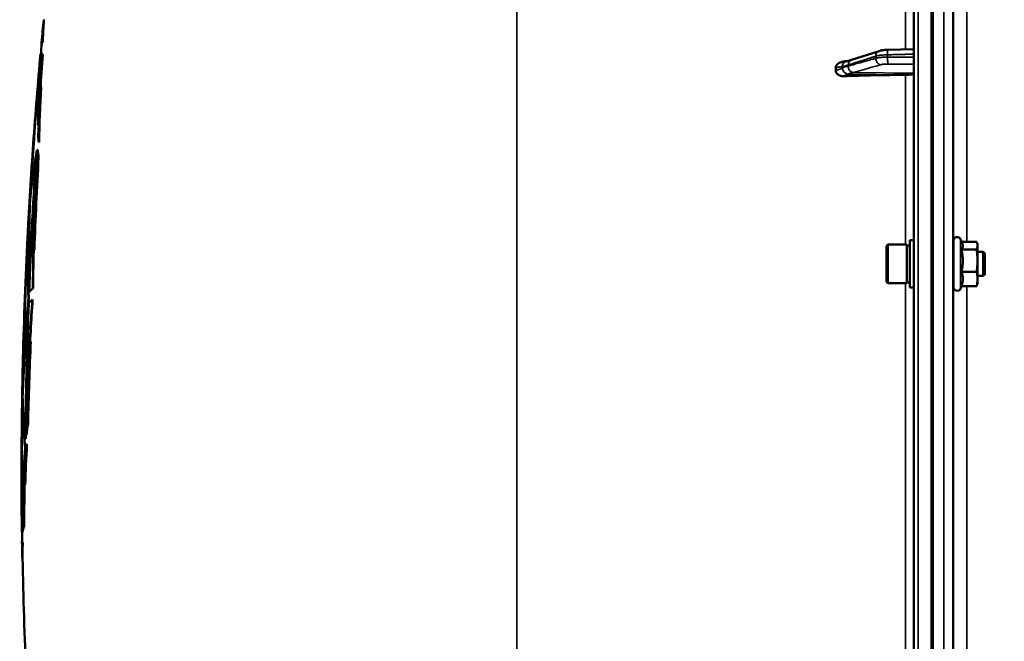
# Model space of a CAD drawing. Units: millimetres. Extents: x 140 to 11620, y -12 to 8304.
# Drawn here: x 795 to 1123, y 3797 to 4005 of the extents above; entities that cross this region are included whole.
import ezdxf

# ---------------------------------------------------------------- set-up
doc = ezdxf.new("R2010")
doc.units = ezdxf.units.MM
doc.header["$LTSCALE"] = 28
for name, color, linetype, lineweight in [('Dimension (ISO)', 7, 'Continuous', 25), ('Visible (ISO)', 7, 'Continuous', 50), ('Visible Narrow (ISO)', 7, 'Continuous', 35)]:
    doc.layers.add(name, color=color, linetype=linetype, lineweight=lineweight)
doc.styles.add('Tricel ISO', font='isocpeur.ttf')
doc.dimstyles.new('Tricel ISO (cm) small', dxfattribs={"dimscale": 28, "dimtxt": 2.5, "dimasz": 4, "dimexe": 1.5, "dimexo": 1.5, "dimgap": 1, "dimtad": 1, "dimdec": 0, "dimlfac": 0.1, "dimrnd": 1e-08, "dimzin": 0, "dimtxsty": 'Tricel ISO', "dimcen": 0.09, "dimdle": 10, "dimclrd": 7, "dimclre": 7, "dimclrt": 256, "dimadec": 0, "dimazin": 0, "dimtfac": 1, "dimtdec": 0, "dimtmove": 0, "dimatfit": 3, "dimfxl": 1, "dimtolj": 1, "dimtzin": 0, "dimlwd": -1, "dimlwe": -1, "dimarcsym": 0})

# ---------------------------------------------------------------- blocks, each defined once
blk = doc.blocks.new('*D8')
at = {"layer": 'Defpoints', "color": 0, "transparency": 16777216}
for p in [(1288.58, 4513.18), (452.59, 3033.18), (1112.59, 3033.18)]:
    blk.add_point(p, dxfattribs=at)
at = {"layer": 'Dimension (ISO)', "color": 7, "transparency": 16777216}
for p, q in [((1246.58, 4513.18), (410.59, 4513.18)), ((452.59, 4401.18), (452.59, 3145.18)), ((1070.59, 3033.18), (410.59, 3033.18))]:
    blk.add_line(p, q, dxfattribs=at)
for points in [[(433.92, 4401.18), (471.25, 4401.18), (452.59, 4513.18)], [(433.92, 3145.18), (471.25, 3145.18), (452.59, 3033.18)]]:
    blk.add_solid(points, dxfattribs=at)
at = {"layer": 'Dimension (ISO)', "transparency": 16777216, "insert": (389.59, 3710.18), "char_height": 70, "attachment_point": 4, "rotation": 90, "style": 'Tricel ISO'}
blk.add_mtext('\\A1;148', dxfattribs=at)

msp = doc.modelspace()

# ---------------------------------------------------------------- linework, layer by layer
at = {"layer": 'Visible (ISO)'}
for p, q in [((1093.06, 4671.59), (1093.06, 3034.74)), ((1098.9, 4199.06), (1098.9, 3036.35)), ((802.79, 4003.3), (802.89, 4003.3)), ((802.9, 4004.54), (803, 4004.54)), ((802.19, 3996.96), (802.29, 3996.96)), ((802.49, 3996.97), (802.59, 3996.97)), ((801.81, 3993.03), (801.91, 3993.03)), ((801.94, 3993.29), (802.04, 3993.29)), ((802.49, 3992.99), (802.59, 3992.99)), ((1081.45, 3994.1), (1072.27, 3991.17)), ((1093.06, 3994.72), (1084.4, 3994.49)), ((801.75, 3992.11), (801.85, 3992.11)), ((1070.81, 3990.72), (1070.8, 3990.72)), ((1067.06, 3988.54), (1067.06, 3987.52)), ((801.89, 3981.94), (801.99, 3981.94)), ((801, 3969.18), (801.1, 3969.18)), ((801.23, 3963.71), (801.33, 3963.71)), ((800.54, 3961.08), (800.64, 3961.08)), ((800.78, 3961.1), (800.88, 3961.1)), ((801.09, 3958.71), (801.19, 3958.71)), ((800.39, 3956.6), (800.49, 3956.6)), ((798.48, 3948.19), (798.58, 3948.19)), ((798.25, 3944.84), (798.35, 3944.84)), ((798.1, 3941.81), (798.2, 3941.81)), ((798.12, 3941.31), (798.22, 3941.31)), ((1091.69, 3930.98), (1091.69, 3915.23)), ((1091.69, 3930.98), (1093.06, 3930.98)), ((1106.29, 3915.36), (1106.29, 3930.86)), ((1109.19, 3930.05), (1108.58, 3931.36)), ((1108.98, 3930.51), (1114.02, 3930.51)), ((799.68, 3927.83), (799.78, 3927.83)), ((1083.89, 3929.03), (1084.39, 3929.53)), ((1083.89, 3917.18), (1083.89, 3929.03)), ((1084.39, 3929.53), (1084.39, 3916.68)), ((1090.69, 3929.53), (1084.39, 3929.53)), ((1090.69, 3929.53), (1090.69, 3916.68)), ((1091.69, 3929.26), (1090.69, 3929.26)), ((1108.93, 3927.88), (1114.02, 3927.88)), ((1114.29, 3929.61), (1114.17, 3930.05)), ((1114.29, 3929.19), (1114.29, 3929.61)), ((1114.29, 3924.17), (1114.29, 3929.19)), ((1106.29, 3927.11), (1106.2, 3927.11)), ((1116.19, 3927.11), (1114.29, 3927.11)), ((1114.29, 3918.09), (1114.29, 3924.17)), ((1116.19, 3919.11), (1116.19, 3927.11)), ((1116.69, 3926.61), (1116.19, 3927.11)), ((1116.69, 3926.61), (1116.69, 3919.61)), ((1106.29, 3919.11), (1106.2, 3919.11)), ((1108.93, 3920.47), (1114.02, 3920.47)), ((1116.19, 3919.11), (1114.29, 3919.11)), ((1114.29, 3916.61), (1114.29, 3918.09)), ((1116.69, 3919.61), (1116.19, 3919.11)), ((797.96, 3915.51), (798.06, 3915.51)), ((799.24, 3915.03), (799.34, 3915.03)), ((1083.89, 3917.18), (1084.39, 3916.68)), ((1090.69, 3916.68), (1084.39, 3916.68)), ((1091.69, 3916.96), (1090.69, 3916.96)), ((1091.69, 3915.23), (1093.06, 3915.23)), ((1108.98, 3915.7), (1108.58, 3914.85)), ((1108.93, 3915.7), (1114.02, 3915.7)), ((1114.29, 3916.61), (1114.17, 3916.17)), ((797.76, 3911.82), (797.87, 3911.82)), ((798.05, 3913.83), (798.15, 3913.83)), ((799.09, 3911.23), (799.19, 3911.23)), ((797.68, 3908.14), (797.78, 3908.14)), ((798.46, 3897.27), (798.56, 3897.27)), ((795.81, 3881.47), (795.91, 3881.47)), ((795.87, 3881.96), (795.97, 3881.96)), ((795.74, 3878.46), (795.84, 3878.46)), ((795.7, 3875.12), (795.75, 3875.12)), ((795.76, 3875.66), (795.86, 3875.66)), ((797, 3869.52), (797.1, 3869.52)), ((797.54, 3869.76), (797.64, 3869.76)), ((797.07, 3865.98), (797.17, 3865.98)), ((796.68, 3861.72), (796.78, 3861.72)), ((796.8, 3864.82), (796.9, 3864.82)), ((797.18, 3862.95), (797.28, 3862.95)), ((796.61, 3856.65), (796.71, 3856.65)), ((796.61, 3849.58), (796.71, 3849.58)), ((796.24, 3835.52), (796.34, 3835.52)), ((795.59, 3833.71), (795.69, 3833.71)), ((795.61, 3834.33), (795.71, 3834.33)), ((795.63, 3834.91), (795.72, 3834.91)), ((795.7, 3833.74), (795.8, 3833.74)), ((795.65, 3829.59), (795.71, 3829.59)), ((795.81, 3830.19), (795.91, 3830.19)), ((795.71, 3826.7), (795.81, 3826.7)), ((795.72, 3825.02), (795.82, 3825.02))]:
    msp.add_line(p, q, dxfattribs=at)
for centre, radius, start, end in [((2340.05, 3853.16), 1544.58, 174.37613, 174.67016), ((2340.05, 3853.16), 1544.48, 174.66982, 174.80427), ((2340.05, 3853.16), 1544.58, 174.8116, 174.9004), ((2340.05, 3853.16), 1544.58, 175.06686, 176.20278), ((2340.05, 3853.16), 1544.58, 176.35695, 176.91044), ((2340.05, 3853.16), 1544.58, 177.07211, 178.58389), ((1107.49, 3930.86), 1.2, 25, 180), ((1107.49, 3915.36), 1.2, 180, 335), ((2340.05, 3853.16), 1544.58, 178.74615, 179.28824), ((2340.05, 3853.16), 1544.58, 179.4402, 180.00001), ((2340.05, 3853.16), 1544.58, 179.99999, 180.48403), ((2340.05, 3853.16), 1544.58, 180.64712, 180.71322), ((2340.05, 3853.16), 1544.48, 180.72168, 180.85895), ((2340.05, 3853.16), 1544.58, 180.85889, 181.04174), ((2340.05, 3853.16), 1544.48, 181.04396, 182.50817)]:
    msp.add_arc(centre, radius, start, end, dxfattribs=at)
for centre, major_axis, end_param in [((1090.06, 3986.66), (3, 0), 6.283185), ((1099.06, 3959.76), (-155, 0), 4.903937)]:
    msp.add_ellipse(centre, major_axis=major_axis, ratio=0.170553, start_param=4.769382, end_param=end_param, dxfattribs=at)
for points in [[(802.19, 3996.96), (802.41, 3999.49), (802.65, 4002.02), (802.9, 4004.54)], [(802.79, 4003.3), (802.6, 4001.29), (802.42, 3999.29), (802.25, 3997.29)], [(802.49, 3996.97), (802.51, 3999.08), (802.62, 4001.19), (802.79, 4003.3)], [(802.89, 4003.3), (802.72, 4001.19), (802.62, 3999.08), (802.59, 3996.97)], [(803, 4004.54), (802.96, 4004.13), (802.92, 4003.71), (802.88, 4003.3)], [(802.16, 3995.83), (802.12, 3996.1), (802.11, 3996.37), (802.14, 3996.64)], [(802.14, 3996.64), (802.15, 3996.75), (802.16, 3996.86), (802.19, 3996.96)], [(802.29, 3996.96), (802.27, 3996.86), (802.25, 3996.75), (802.24, 3996.64)], [(802.25, 3997.29), (802.28, 3997.18), (802.36, 3997.08), (802.49, 3996.97)], [(802.3, 3997.17), (802.3, 3997.1), (802.29, 3997.03), (802.29, 3996.96)], [(801.94, 3993.29), (801.37, 3985.26), (801.06, 3977.22), (801, 3969.18)], [(801, 3969.18), (801.41, 3977.12), (801.91, 3985.06), (802.49, 3992.99)], [(802.59, 3992.99), (802.01, 3985.06), (801.51, 3977.12), (801.1, 3969.18)], [(801.57, 3990.46), (801.65, 3991.32), (801.73, 3992.17), (801.81, 3993.03)], [(801.81, 3993.03), (801.8, 3992.97), (801.8, 3992.91), (801.79, 3992.84)], [(801.91, 3993.03), (801.88, 3992.73), (801.85, 3992.42), (801.83, 3992.11)], [(802.49, 3992.99), (802.22, 3993.09), (802.04, 3993.19), (801.94, 3993.29)], [(802.04, 3993.29), (802.14, 3993.19), (802.32, 3993.09), (802.59, 3992.99)], [(798.48, 3948.19), (799.35, 3962.85), (800.45, 3977.49), (801.75, 3992.11)], [(801.85, 3992.11), (800.55, 3977.49), (799.45, 3962.85), (798.58, 3948.19)], [(801.75, 3992.11), (801.55, 3990.07), (801.36, 3988.03), (801.18, 3985.99)], [(801.38, 3988.22), (801.44, 3988.97), (801.51, 3989.71), (801.57, 3990.46)], [(801.89, 3981.94), (801.56, 3976.55), (801.26, 3971.16), (801.01, 3965.77)], [(801.23, 3963.71), (801.38, 3969.79), (801.6, 3975.87), (801.89, 3981.94)], [(801.99, 3981.94), (801.7, 3975.87), (801.48, 3969.79), (801.33, 3963.71)], [(801.01, 3965.77), (801.07, 3965.08), (801.15, 3964.39), (801.23, 3963.71)], [(800.54, 3961.08), (799.6, 3955.59), (798.86, 3950.09), (798.34, 3944.59)], [(800.78, 3961.1), (800.26, 3950.01), (799.89, 3938.92), (799.68, 3927.83)], [(801.09, 3958.71), (800.98, 3959.51), (800.87, 3960.3), (800.78, 3961.1)], [(800.88, 3961.1), (800.97, 3960.3), (801.08, 3959.51), (801.19, 3958.71)], [(799.68, 3927.83), (800.04, 3938.13), (800.51, 3948.42), (801.09, 3958.71)], [(801.19, 3958.71), (800.61, 3948.42), (800.14, 3938.13), (799.78, 3927.83)], [(800.39, 3956.6), (799.41, 3942.35), (798.63, 3928.1), (798.05, 3913.83)], [(798.85, 3955.46), (798.69, 3953.03), (798.57, 3950.61), (798.48, 3948.19)], [(799.24, 3915.03), (799.39, 3928.89), (799.77, 3942.75), (800.39, 3956.6)], [(800.49, 3956.6), (799.87, 3942.75), (799.49, 3928.89), (799.34, 3915.03)], [(798.25, 3944.84), (798.34, 3947), (798.44, 3949.15), (798.58, 3951.31)], [(798.58, 3951.31), (798.63, 3952), (798.67, 3952.69), (798.72, 3953.38)], [(798.5, 3948.19), (798.45, 3947.07), (798.4, 3945.96), (798.35, 3944.84)], [(797.71, 3936.41), (797.86, 3939.22), (798.04, 3942.03), (798.25, 3944.84)], [(798.34, 3944.59), (797.95, 3934.9), (797.83, 3925.2), (797.96, 3915.51)], [(798.35, 3944.84), (798.28, 3943.83), (798.2, 3942.82), (798.14, 3941.81)], [(798.1, 3941.81), (797.85, 3938.56), (797.64, 3935.31), (797.48, 3932.06)], [(797.76, 3911.82), (797.62, 3921.65), (797.74, 3931.48), (798.12, 3941.31)], [(798.21, 3941.09), (797.83, 3931.34), (797.72, 3921.58), (797.87, 3911.82)], [(798.2, 3941.81), (798.19, 3941.65), (798.18, 3941.48), (798.17, 3941.31)], [(797.59, 3934.24), (797.63, 3934.96), (797.67, 3935.69), (797.71, 3936.41)], [(1106.21, 3927.34), (1106.22, 3927.31), (1106.22, 3927.23), (1106.22, 3927.11)], [(798.05, 3913.83), (798.39, 3914.23), (798.79, 3914.63), (799.24, 3915.03)], [(799.34, 3915.03), (798.89, 3914.63), (798.49, 3914.23), (798.15, 3913.83)], [(799.09, 3911.23), (798.64, 3910.83), (798.24, 3910.43), (797.91, 3910.04)], [(796.8, 3864.82), (796.89, 3879.27), (797.19, 3893.71), (797.68, 3908.14)], [(797.78, 3908.14), (797.29, 3893.71), (796.99, 3879.27), (796.9, 3864.82)], [(797.91, 3910.04), (797.43, 3896.54), (797.12, 3883.03), (797, 3869.52)], [(798.46, 3897.27), (797.86, 3886.84), (797.4, 3876.41), (797.07, 3865.98)], [(797.54, 3869.76), (797.76, 3878.93), (798.06, 3888.1), (798.46, 3897.27)], [(798.56, 3897.27), (798.17, 3888.1), (797.86, 3878.93), (797.64, 3869.76)], [(795.93, 3891.34), (795.85, 3888.05), (795.81, 3884.76), (795.81, 3881.47)], [(795.83, 3886.96), (795.85, 3887.69), (795.86, 3888.42), (795.88, 3889.15)], [(795.74, 3878.46), (795.74, 3881.29), (795.77, 3884.13), (795.83, 3886.96)], [(795.85, 3881.47), (795.84, 3880.46), (795.84, 3879.46), (795.84, 3878.46)], [(795.92, 3881.96), (795.92, 3881.8), (795.92, 3881.63), (795.91, 3881.47)], [(795.58, 3872.35), (795.61, 3874.39), (795.66, 3876.42), (795.74, 3878.46)], [(795.84, 3878.46), (795.79, 3877.35), (795.76, 3876.23), (795.73, 3875.12)], [(795.7, 3875.12), (795.61, 3872.83), (795.56, 3870.54), (795.53, 3868.26)], [(795.56, 3870.3), (795.57, 3870.99), (795.57, 3871.67), (795.58, 3872.35)], [(797.07, 3865.98), (797.22, 3867.24), (797.37, 3868.5), (797.54, 3869.76)], [(797.64, 3869.76), (797.47, 3868.5), (797.32, 3867.24), (797.17, 3865.98)], [(796.61, 3849.58), (796.76, 3854.04), (796.95, 3858.49), (797.18, 3862.95)], [(797.28, 3862.95), (797.05, 3858.49), (796.86, 3854.04), (796.71, 3849.58)], [(797.18, 3862.95), (797.08, 3862.1), (796.99, 3861.25), (796.9, 3860.39)], [(796.9, 3860.39), (796.79, 3856.79), (796.69, 3853.18), (796.61, 3849.58)], [(796.24, 3835.52), (796.29, 3842.57), (796.42, 3849.61), (796.61, 3856.65)], [(796.71, 3856.65), (796.52, 3849.61), (796.39, 3842.57), (796.34, 3835.52)], [(795.52, 3840.12), (795.53, 3838.19), (795.56, 3836.26), (795.61, 3834.33)], [(795.56, 3835.72), (795.55, 3836.45), (795.54, 3837.19), (795.54, 3837.92)], [(795.59, 3833.71), (795.58, 3834.38), (795.57, 3835.05), (795.56, 3835.72)], [(795.7, 3833.74), (795.81, 3834.33), (795.98, 3834.93), (796.24, 3835.52)], [(796.34, 3835.52), (796.08, 3834.93), (795.91, 3834.33), (795.8, 3833.74)], [(795.58, 3833.94), (795.58, 3833.86), (795.58, 3833.79), (795.59, 3833.71)], [(795.68, 3834.33), (795.68, 3834.13), (795.68, 3833.92), (795.69, 3833.71)], [(795.7, 3834.91), (795.7, 3834.72), (795.7, 3834.53), (795.71, 3834.33)], [(795.63, 3830.01), (795.63, 3830.43), (795.66, 3830.85), (795.72, 3831.26)], [(795.65, 3829.59), (795.64, 3829.73), (795.64, 3829.87), (795.63, 3830.01)], [(795.72, 3825.02), (795.69, 3826.55), (795.67, 3828.07), (795.65, 3829.59)], [(795.81, 3830.19), (795.75, 3829.92), (795.71, 3829.64), (795.69, 3829.37)], [(795.69, 3829.37), (795.69, 3828.48), (795.7, 3827.59), (795.71, 3826.7)], [(795.71, 3826.7), (795.72, 3827.86), (795.75, 3829.03), (795.81, 3830.19)], [(795.73, 3830.01), (795.74, 3829.94), (795.74, 3829.87), (795.74, 3829.8)], [(795.91, 3830.19), (795.85, 3829.03), (795.82, 3827.86), (795.81, 3826.7)], [(795.79, 3826.7), (795.8, 3826.14), (795.81, 3825.58), (795.82, 3825.02)], [(795.72, 3825.08), (795.72, 3825.06), (795.72, 3825.04), (795.72, 3825.02)]]:
    msp.add_open_spline(points, degree=3, dxfattribs=at)
for points, knots in [([(1084.4, 3994.49), (1084.18, 3994.49), (1083.96, 3994.48), (1083.54, 3994.45), (1083.33, 3994.44), (1082.92, 3994.39), (1082.72, 3994.37), (1082.34, 3994.31), (1082.16, 3994.28), (1081.8, 3994.2), (1081.63, 3994.16), (1081.45, 3994.1)], [0, 0, 0, 0, 0.0583736, 0.0583736, 0.1167473, 0.1167473, 0.1751209, 0.1751209, 0.2334945, 0.2334945, 0.2918681, 0.2918681, 0.2918681, 0.2918681]), ([(1067.06, 3988.54), (1067.06, 3988.74), (1067.1, 3988.93), (1067.25, 3989.31), (1067.37, 3989.49), (1067.69, 3989.85), (1067.91, 3990.02), (1068.36, 3990.27), (1068.59, 3990.35), (1068.88, 3990.43), (1068.94, 3990.44), (1069, 3990.46)], [0, 0, 0, 0, 0.0588772, 0.0588772, 0.1233231, 0.1233231, 0.20474, 0.20474, 0.2768677, 0.2768677, 0.2957372, 0.2957372, 0.2957372, 0.2957372]), ([(1070.8, 3990.72), (1070.69, 3990.72), (1070.63, 3990.71), (1070.4, 3990.69), (1070.28, 3990.68), (1070.04, 3990.65), (1069.93, 3990.63), (1069.71, 3990.59), (1069.6, 3990.57), (1069.39, 3990.53), (1069.29, 3990.51), (1069.13, 3990.48), (1069.06, 3990.47), (1069, 3990.46)], [-0.2501144, -0.2501144, -0.2501144, -0.2501144, -0.2273464, -0.2273464, -0.1705041, -0.1705041, -0.1132987, -0.1132987, -0.0560933, -0.0560933, 0.0011121, 0.0011121, 0.0359125, 0.0359125, 0.0359125, 0.0359125]), ([(1072.27, 3991.17), (1072.15, 3991.13), (1072.02, 3991.09), (1071.77, 3991.01), (1071.65, 3990.97), (1071.4, 3990.89), (1071.27, 3990.85), (1071.03, 3990.78), (1070.91, 3990.75), (1070.78, 3990.71), (1070.76, 3990.7), (1070.72, 3990.69), (1070.7, 3990.69), (1070.7, 3990.69), (1070.7, 3990.69), (1070.7, 3990.69)], [-0.4011234, -0.4011234, -0.4011234, -0.4011234, -0.3238554, -0.3238554, -0.2465873, -0.2465873, -0.1693192, -0.1693192, -0.0920511, -0.0920511, -0.0727341, -0.0727341, -0.0543755, -0.0543755, -0.0536575, -0.0536575, -0.0536575, -0.0536575]), ([(1069.55, 3985.71), (1069.12, 3985.7), (1068.71, 3985.77), (1068.04, 3986.02), (1067.77, 3986.19), (1067.41, 3986.54), (1067.28, 3986.72), (1067.15, 3987.01), (1067.12, 3987.11), (1067.07, 3987.31), (1067.06, 3987.41), (1067.06, 3987.52)], [0, 0, 0, 0, 0.1307937, 0.1307937, 0.2387671, 0.2387671, 0.3190914, 0.3190914, 0.357373, 0.357373, 0.3951852, 0.3951852, 0.3951852, 0.3951852]), ([(797.96, 3915.51), (798.27, 3922.87), (798.63, 3930.24), (799.48, 3945.43), (799.98, 3953.26), (800.54, 3961.08)], [0.050043, 0.050043, 0.050043, 0.050043, 2.263207, 2.263207, 4.617315, 4.617315, 4.617315, 4.617315]), ([(800.64, 3961.08), (800.08, 3953.26), (799.58, 3945.43), (798.73, 3930.24), (798.37, 3922.87), (798.06, 3915.51)], [-4.617316, -4.617316, -4.617316, -4.617316, -2.263205, -2.263205, -0.050043, -0.050043, -0.050043, -0.050043]), ([(795.81, 3881.47), (795.95, 3889.15), (796.15, 3896.83), (796.59, 3910), (796.8, 3915.5), (797.35, 3927.93), (797.7, 3934.87), (798.1, 3941.81)], [0.050008, 0.050008, 0.050008, 0.050008, 2.354997, 2.354997, 4.004336, 4.004336, 6.089349, 6.089349, 6.089349, 6.089349]), ([(798.12, 3941.31), (797.54, 3931.15), (797.06, 3920.98), (796.49, 3905.69), (796.32, 3900.57), (796.06, 3890.96), (795.95, 3886.46), (795.87, 3881.96)], [0.050082, 0.050082, 0.050082, 0.050082, 3.103793, 3.103793, 4.640102, 4.640102, 5.989796, 5.989796, 5.989796, 5.989796]), ([(1106.23, 3919.11), (1106.23, 3919.09), (1106.23, 3919.07), (1106.22, 3918.89), (1106.22, 3918.83), (1106.21, 3918.92), (1106.2, 3919.07), (1106.2, 3919.59), (1106.19, 3919.96), (1106.18, 3920.78), (1106.18, 3921.28), (1106.18, 3922.37), (1106.18, 3922.94), (1106.18, 3924.01), (1106.18, 3924.57), (1106.18, 3925.58), (1106.18, 3926.03), (1106.19, 3926.71), (1106.2, 3927), (1106.2, 3927.33), (1106.21, 3927.39), (1106.21, 3927.34)], [1.102583, 1.102583, 1.102583, 1.102583, 1.116707, 1.116707, 1.276241, 1.276241, 1.436902, 1.436902, 1.597564, 1.597564, 1.758222, 1.758222, 1.918881, 1.918881, 2.079539, 2.079539, 2.240197, 2.240197, 2.400859, 2.400859, 2.56152, 2.56152, 2.56152, 2.56152]), ([(795.87, 3881.96), (796, 3885.52), (796.16, 3889.08), (796.72, 3899.04), (797.19, 3905.43), (797.76, 3911.82)], [0.050012, 0.050012, 0.050012, 0.050012, 1.831878, 1.831878, 5.030831, 5.030831, 5.030831, 5.030831]), ([(797.87, 3911.82), (797.29, 3905.43), (796.82, 3899.04), (796.27, 3889.25), (796.11, 3885.85), (795.99, 3882.45)], [-5.030832, -5.030832, -5.030832, -5.030832, -1.83187, -1.83187, -0.131437, -0.131437, -0.131437, -0.131437]), ([(797, 3869.52), (797.23, 3876.43), (797.51, 3883.34), (798.21, 3897.24), (798.62, 3904.23), (799.09, 3911.23)], [0.050021, 0.050021, 0.050021, 0.050021, 2.383439, 2.383439, 4.747141, 4.747141, 4.747141, 4.747141]), ([(799.19, 3911.23), (798.72, 3904.23), (798.31, 3897.24), (797.61, 3883.34), (797.33, 3876.43), (797.1, 3869.52)], [-4.747142, -4.747142, -4.747142, -4.747142, -2.383437, -2.383437, -0.050021, -0.050021, -0.050021, -0.050021]), ([(797.68, 3908.14), (797.09, 3901.51), (796.62, 3894.87), (796.1, 3885.1), (795.96, 3881.96), (795.84, 3878.81)], [0.050072, 0.050072, 0.050072, 0.050072, 3.370322, 3.370322, 4.942033, 4.942033, 4.942033, 4.942033]), ([(795.84, 3878.81), (795.91, 3876.35), (796.03, 3873.89), (796.36, 3869.23), (796.56, 3867.03), (796.8, 3864.82)], [0.050002, 0.050002, 0.050002, 0.050002, 2.305789, 2.305789, 4.327273, 4.327273, 4.327273, 4.327273]), ([(795.61, 3834.33), (795.55, 3839.22), (795.52, 3844.11), (795.5, 3857.71), (795.57, 3866.41), (795.7, 3875.12)], [0.050003, 0.050003, 0.050003, 0.050003, 1.536274, 1.536274, 4.183571, 4.183571, 4.183571, 4.183571]), ([(795.76, 3875.66), (795.67, 3870.17), (795.61, 3864.69), (795.53, 3851.1), (795.55, 3843.01), (795.63, 3834.91)], [0.050007, 0.050007, 0.050007, 0.050007, 1.71836, 1.71836, 4.179529, 4.179529, 4.179529, 4.179529]), ([(796.68, 3861.72), (796.43, 3864.02), (796.23, 3866.32), (795.92, 3870.97), (795.81, 3873.31), (795.76, 3875.66)], [0.050032, 0.050032, 0.050032, 0.050032, 2.162386, 2.162386, 4.314682, 4.314682, 4.314682, 4.314682]), ([(795.86, 3875.66), (795.91, 3873.31), (796.02, 3870.97), (796.33, 3866.32), (796.53, 3864.02), (796.78, 3861.72)], [-4.314682, -4.314682, -4.314682, -4.314682, -2.162377, -2.162377, -0.050032, -0.050032, -0.050032, -0.050032]), ([(795.63, 3834.91), (795.65, 3839.71), (795.76, 3844.5), (796.13, 3853.44), (796.37, 3857.58), (796.68, 3861.72)], [0.05, 0.05, 0.05, 0.05, 2.952408, 2.952408, 5.461136, 5.461136, 5.461136, 5.461136]), ([(796.78, 3861.72), (796.47, 3857.58), (796.23, 3853.44), (795.88, 3845.02), (795.77, 3840.74), (795.74, 3836.46)], [-5.461136, -5.461136, -5.461136, -5.461136, -2.952407, -2.952407, -0.362977, -0.362977, -0.362977, -0.362977]), ([(796.61, 3856.65), (796.37, 3853.28), (796.18, 3849.91), (795.85, 3842.27), (795.74, 3838), (795.7, 3833.74)], [0.05003, 0.05003, 0.05003, 0.05003, 2.093372, 2.093372, 4.67476, 4.67476, 4.67476, 4.67476])]:
    msp.add_open_spline(points, degree=3, knots=knots, dxfattribs=at)
for points, weights in [([(1114.29, 3929.19), (1114.29, 3929.8), (1114.02, 3930.51)], [1, 1.0379548493, 1]), ([(1108.93, 3927.88), (1109.4, 3928.58), (1109.4, 3929.19)], [1.02350695612, 1.05008356558, 1]), ([(1109.4, 3924.17), (1109.4, 3925.89), (1108.93, 3927.88)], [1, 1.05008356558, 1.02350695612]), ([(1109.4, 3929.19), (1109.4, 3929.61), (1109.19, 3930.05)], [1, 1.03336372631, 1.03270791342]), ([(1114.02, 3927.88), (1114.29, 3928.58), (1114.29, 3929.19)], [1, 1.0379548493, 1]), ([(1114.29, 3924.17), (1114.29, 3925.89), (1114.02, 3927.88)], [1, 1.0379548493, 1]), ([(1108.93, 3920.47), (1109.4, 3922.46), (1109.4, 3924.17)], [1.02350695612, 1.05008356558, 1]), ([(1114.02, 3920.47), (1114.29, 3922.46), (1114.29, 3924.17)], [1, 1.0379548493, 1]), ([(1109.4, 3918.09), (1109.4, 3919.19), (1108.93, 3920.47)], [1, 1.05008356558, 1.02350695612]), ([(1108.93, 3915.7), (1109.4, 3916.98), (1109.4, 3918.09)], [1.02350695612, 1.05008356558, 1]), ([(1114.29, 3918.09), (1114.29, 3919.19), (1114.02, 3920.47)], [1, 1.0379548493, 1]), ([(1114.02, 3915.7), (1114.29, 3916.98), (1114.29, 3918.09)], [1, 1.0379548493, 1]), ([(1114.17, 3916.17), (1114.11, 3915.94), (1114.02, 3915.7)], [1.01681603947, 1.01257293214, 1])]:
    msp.add_rational_spline(points, weights, degree=2, dxfattribs=at)
at = {"layer": 'Visible Narrow (ISO)'}
for p, q in [((1094.53, 3033.24), (1094.53, 4673.09)), ((960.63, 3182.71), (960.63, 4525.25)), ((1099.07, 4199.06), (1099.07, 3036.35)), ((1099.56, 3036.35), (1099.56, 4199.06)), ((1103.09, 3045.6), (1103.09, 4133.74)), ((1106.09, 4132.6), (1106.09, 3048.55)), ((1106.28, 3927.11), (1106.28, 4056.87)), ((1090.23, 4054.44), (1090.23, 3994.65)), ((1110.78, 4053.79), (1110.78, 3930.51)), ((1080.33, 3991.67), (1080.33, 3992.37)), ((1084.31, 3992.84), (1084.31, 3992.07)), ((1070.85, 3986.42), (1090.23, 3986.15)), ((1072.86, 3986.94), (1093.06, 3986.66)), ((1090.23, 3986.15), (1090.23, 3929.53)), ((1108.58, 3914.85), (1108.58, 3931.36)), ((1106.28, 3787.22), (1106.28, 3919.11)), ((1090.23, 3916.68), (1090.23, 3789.65)), ((1110.78, 3915.7), (1110.78, 3790.73))]:
    msp.add_line(p, q, dxfattribs=at)
for centre, major_axis, ratio, start_param, end_param in [((1082.06, 3992.2), (-0.61, 1.9), 0.851143, 0, 1.216686), ((1084.45, 3992.49), (-0.05, 2), 0.066226, 0, 1.394414), ((1070.88, 3988.72), (0.19, 1.99), 0.870381, 0.179859, 1.568088), ((1072.88, 3989.26), (-0.61, 1.9), 0.851143, 0, 1.216795), ((1082.06, 3991.5), (0.54, -1.93), 0.854512, 4.388614, 5.948667), ((1084.45, 3991.72), (0, -2), 0.07114, 4.538905, 6.111371), ((1070.88, 3988.25), (1.15, -1.64), 0.801584, 4.109364, 5.550582), ((1072.88, 3988.91), (0.54, -1.93), 0.854513, 4.388504, 5.948666)]:
    msp.add_ellipse(centre, major_axis=major_axis, ratio=ratio, start_param=start_param, end_param=end_param, dxfattribs=at)
for points, knots in [([(1084.31, 3992.84), (1084.95, 3992.86), (1085.58, 3992.87), (1086.79, 3992.91), (1087.36, 3992.92), (1088.29, 3992.95), (1088.64, 3992.96), (1089.22, 3992.97), (1089.45, 3992.98), (1090.12, 3992.99), (1090.56, 3993.01), (1091.69, 3993.03), (1092.38, 3993.05), (1093.06, 3993.07)], [-1.0745656, -1.0745656, -1.0745656, -1.0745656, -0.8838302, -0.8838302, -0.7118997, -0.7118997, -0.6044432, -0.6044432, -0.5372828, -0.5372828, -0.4029621, -0.4029621, -0.1974015, -0.1974015, -0.1974015, -0.1974015]), ([(1071.15, 3989.44), (1072.24, 3989.78), (1073.32, 3990.13), (1075.39, 3990.79), (1076.37, 3991.1), (1077.96, 3991.61), (1078.57, 3991.81), (1079.57, 3992.13), (1079.95, 3992.25), (1080.33, 3992.37)], [-1.835713, -1.835713, -1.835713, -1.835713, -1.184035, -1.184035, -0.596607, -0.596607, -0.229464, -0.229464, 0, 0, 0, 0]), ([(1080.33, 3991.67), (1079.95, 3991.56), (1079.57, 3991.46), (1078.57, 3991.18), (1077.96, 3991), (1076.37, 3990.56), (1075.39, 3990.28), (1073.32, 3989.7), (1072.24, 3989.39), (1071.15, 3989.09)], [0, 0, 0, 0, 0.229464, 0.229464, 0.596607, 0.596607, 1.184035, 1.184035, 1.835713, 1.835713, 1.835713, 1.835713]), ([(1080.33, 3992.37), (1080.62, 3992.46), (1081, 3992.54), (1081.83, 3992.68), (1082.28, 3992.73), (1083.07, 3992.79), (1083.39, 3992.81), (1083.91, 3992.83), (1084.11, 3992.84), (1084.31, 3992.84)], [-0.2918681, -0.2918681, -0.2918681, -0.2918681, -0.1882549, -0.1882549, -0.0948571, -0.0948571, -0.0364835, -0.0364835, 0, 0, 0, 0]), ([(1084.31, 3992.07), (1084.02, 3992.06), (1083.74, 3992.06), (1083.2, 3992.04), (1082.96, 3992.03), (1082.57, 3992), (1082.42, 3991.99), (1082.19, 3991.97), (1082.1, 3991.96), (1081.84, 3991.94), (1081.67, 3991.92), (1081.26, 3991.87), (1081.03, 3991.83), (1080.64, 3991.75), (1080.47, 3991.71), (1080.33, 3991.67)], [-0.2918682, -0.2918682, -0.2918682, -0.2918682, -0.2400616, -0.2400616, -0.1933627, -0.1933627, -0.1641759, -0.1641759, -0.1459341, -0.1459341, -0.1094506, -0.1094506, -0.0510769, -0.0510769, 0, 0, 0, 0]), ([(1082.03, 3989.53), (1082.12, 3989.55), (1082.22, 3989.57), (1082.45, 3989.62), (1082.59, 3989.64), (1082.84, 3989.67), (1082.94, 3989.68), (1083.1, 3989.7), (1083.15, 3989.7), (1083.29, 3989.71), (1083.38, 3989.72), (1083.61, 3989.73), (1083.76, 3989.74), (1084.08, 3989.75), (1084.25, 3989.75), (1084.42, 3989.75)], [0, 0, 0, 0, 0.0510769, 0.0510769, 0.1094506, 0.1094506, 0.1459341, 0.1459341, 0.1641759, 0.1641759, 0.1933627, 0.1933627, 0.2400616, 0.2400616, 0.2918682, 0.2918682, 0.2918682, 0.2918682]), ([(1093.06, 3992.05), (1092.45, 3992.05), (1091.84, 3992.05), (1090.09, 3992.05), (1088.94, 3992.06), (1087.08, 3992.06), (1086.37, 3992.06), (1085.21, 3992.06), (1084.76, 3992.06), (1084.31, 3992.07)], [0.1981333, 0.1981333, 0.1981333, 0.1981333, 0.3817306, 0.3817306, 0.7258258, 0.7258258, 0.9408853, 0.9408853, 1.0752974, 1.0752974, 1.0752974, 1.0752974]), ([(1084.42, 3989.75), (1084.87, 3989.75), (1085.32, 3989.75), (1086.48, 3989.75), (1087.19, 3989.74), (1089.05, 3989.74), (1090.2, 3989.74), (1091.91, 3989.74), (1092.49, 3989.73), (1093.06, 3989.73)], [-1.0752974, -1.0752974, -1.0752974, -1.0752974, -0.9408853, -0.9408853, -0.7258258, -0.7258258, -0.3817306, -0.3817306, -0.2093205, -0.2093205, -0.2093205, -0.2093205]), ([(1067.06, 3988.54), (1067.32, 3988.6), (1067.59, 3988.66), (1067.91, 3988.72), (1067.98, 3988.73), (1068.18, 3988.77), (1068.32, 3988.8), (1068.55, 3988.83), (1068.64, 3988.85), (1068.78, 3988.87), (1068.83, 3988.87), (1068.92, 3988.88), (1068.96, 3988.88), (1069.01, 3988.89), (1069.03, 3988.89), (1069.07, 3988.89), (1069.08, 3988.89), (1069.1, 3988.89), (1069.11, 3988.89), (1069.12, 3988.89), (1069.13, 3988.89), (1069.14, 3988.89), (1069.14, 3988.89), (1069.14, 3988.89), (1069.15, 3988.89), (1069.15, 3988.89)], [-0.1575974, -0.1575974, -0.1575974, -0.1575974, 0, 0, 0.0394898, 0.0394898, 0.1232732, 0.1232732, 0.1756378, 0.1756378, 0.2083656, 0.2083656, 0.2288205, 0.2288205, 0.2416049, 0.2416049, 0.2495951, 0.2495951, 0.2545889, 0.2545889, 0.2577101, 0.2577101, 0.2596608, 0.2596608, 0.2609918, 0.2609918, 0.2609918, 0.2609918]), ([(1069.15, 3988.43), (1069.15, 3988.42), (1069.14, 3988.42), (1069.14, 3988.42), (1069.14, 3988.42), (1069.13, 3988.41), (1069.12, 3988.41), (1069.11, 3988.4), (1069.1, 3988.4), (1069.08, 3988.38), (1069.07, 3988.38), (1069.03, 3988.36), (1069.01, 3988.35), (1068.96, 3988.32), (1068.92, 3988.3), (1068.83, 3988.26), (1068.78, 3988.23), (1068.64, 3988.16), (1068.55, 3988.12), (1068.32, 3988.02), (1068.18, 3987.97), (1067.98, 3987.88), (1067.91, 3987.85), (1067.59, 3987.72), (1067.32, 3987.62), (1067.06, 3987.52)], [0, 0, 0, 0, 0.001331, 0.001331, 0.0032817, 0.0032817, 0.0064029, 0.0064029, 0.0113968, 0.0113968, 0.019387, 0.019387, 0.0321713, 0.0321713, 0.0526262, 0.0526262, 0.0853541, 0.0853541, 0.1377186, 0.1377186, 0.221502, 0.221502, 0.2609918, 0.2609918, 0.4185892, 0.4185892, 0.4185892, 0.4185892]), ([(1069.15, 3988.89), (1069.38, 3988.87), (1069.62, 3988.97), (1070.07, 3989.1), (1070.29, 3989.16), (1070.63, 3989.27), (1070.77, 3989.31), (1070.98, 3989.38), (1071.07, 3989.41), (1071.15, 3989.44)], [0, 0, 0, 0, 0.1423988, 0.1423988, 0.2707583, 0.2707583, 0.350983, 0.350983, 0.4011234, 0.4011234, 0.4011234, 0.4011234]), ([(1071.15, 3989.09), (1071.07, 3989.06), (1070.98, 3989.04), (1070.77, 3988.98), (1070.63, 3988.94), (1070.29, 3988.84), (1070.07, 3988.77), (1069.62, 3988.64), (1069.38, 3988.59), (1069.15, 3988.43)], [0, 0, 0, 0, 0.0501404, 0.0501404, 0.1303651, 0.1303651, 0.2587246, 0.2587246, 0.4011234, 0.4011234, 0.4011234, 0.4011234]), ([(1069.55, 3985.71), (1069.62, 3985.74), (1069.68, 3985.77), (1069.89, 3985.86), (1070.03, 3985.92), (1070.25, 3986.02), (1070.34, 3986.06), (1070.48, 3986.14), (1070.54, 3986.17), (1070.63, 3986.22), (1070.66, 3986.24), (1070.71, 3986.27), (1070.74, 3986.29), (1070.77, 3986.32), (1070.78, 3986.33), (1070.8, 3986.35), (1070.81, 3986.35), (1070.83, 3986.37), (1070.83, 3986.38), (1070.84, 3986.39), (1070.84, 3986.39), (1070.85, 3986.4), (1070.85, 3986.41), (1070.85, 3986.42)], [-0.2609918, -0.2609918, -0.2609918, -0.2609918, -0.221502, -0.221502, -0.1377186, -0.1377186, -0.0853541, -0.0853541, -0.0526262, -0.0526262, -0.0321713, -0.0321713, -0.019387, -0.019387, -0.0113968, -0.0113968, -0.0064029, -0.0064029, -0.0032817, -0.0032817, -0.001331, -0.001331, 0, 0, 0, 0]), ([(1070.85, 3986.42), (1071.08, 3986.42), (1071.33, 3986.5), (1071.78, 3986.63), (1071.99, 3986.7), (1072.34, 3986.8), (1072.47, 3986.83), (1072.69, 3986.9), (1072.77, 3986.92), (1072.86, 3986.94)], [-0.4011234, -0.4011234, -0.4011234, -0.4011234, -0.2587246, -0.2587246, -0.1303651, -0.1303651, -0.0501404, -0.0501404, 0, 0, 0, 0]), ([(1072.86, 3986.94), (1073.94, 3987.25), (1075.03, 3987.55), (1077.09, 3988.14), (1078.07, 3988.41), (1079.66, 3988.86), (1080.28, 3989.03), (1081.27, 3989.31), (1081.65, 3989.42), (1082.03, 3989.53)], [-1.835713, -1.835713, -1.835713, -1.835713, -1.184035, -1.184035, -0.596607, -0.596607, -0.229464, -0.229464, 0, 0, 0, 0])]:
    msp.add_open_spline(points, degree=3, knots=knots, dxfattribs=at)
msp.add_open_spline([(1070.81, 3990.72), (1070.8, 3990.72), (1070.8, 3990.72), (1070.8, 3990.72)], degree=3, dxfattribs=at)

# ---------------------------------------------------------------- dimensions: what is measured, and where the dimension line sits
at = {"layer": 'Dimension (ISO)', "color": 7}
dim = msp.add_linear_dim(base=(452.59, 3033.18), p1=(1288.58, 4513.18), p2=(1112.59, 3033.18), angle=90, dimstyle='Tricel ISO (cm) small', override={"dimgap": 1, "dimdec": 0, "dimlfac": 0.1, "dimtol": 0, "dimlim": 0, "dimtp": 0, "dimtm": 0, "dimtdec": 0, "dimtofl": 0, "dimatfit": 1}, dxfattribs=at)
dim.commit()
dim.dimension.update_dxf_attribs({"geometry": '*D8', "text_midpoint": (452.59, 3773.18), "dimtype": 160})

doc.saveas('drawing.dxf')
